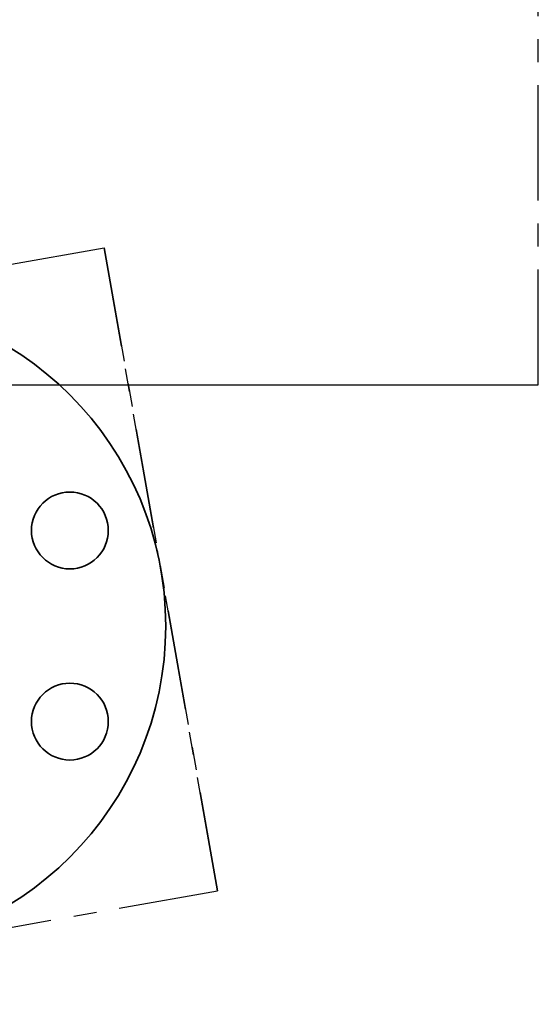
# Model space of a CAD drawing. Units: inches. Extents: x 0.5 to 33.5, y 0.5 to 21.
# Drawn here: x 6.4 to 8.6, y 7.2 to 11.4 of the extents above; entities that cross this region are included whole.
import ezdxf

# ---------------------------------------------------------------- set-up
doc = ezdxf.new("R2010")
doc.units = ezdxf.units.IN
doc.header["$MEASUREMENT"] = 0
doc.linetypes.add('CENTERX2', pattern=[0.8, 0.5, -0.1, 0.1, -0.1])

msp = doc.modelspace()

# ---------------------------------------------------------------- linework, layer by layer
at = {"color": 7, "linetype": 'CENTERX2'}
for p, q in [((8.6081, 9.8422), (8.6081, 12.4174)), ((3.9343, 9.9452), (6.7246, 10.4372)), ((3.9343, 9.9452), (6.7246, 10.4372)), ((6.7246, 10.4372), (7.2166, 7.6469)), ((7.2166, 7.6469), (6.7246, 10.4372)), ((5.392, 9.8422), (8.6081, 9.8422)), ((5.7589, 9.8422), (8.6081, 9.8422)), ((4.4263, 7.1549), (7.2166, 7.6469)), ((4.4263, 7.1549), (7.2166, 7.6469))]:
    msp.add_line(p, q, dxfattribs=at)
at = {"color": 7, "linetype": 'Continuous', "lineweight": 35}
for centre, radius in [((5.5754, 8.7961), 1.4167), ((6.5763, 9.2107), 0.1667), ((6.5763, 8.3815), 0.1667)]:
    msp.add_circle(centre, radius, dxfattribs=at)

doc.saveas('drawing.dxf')
